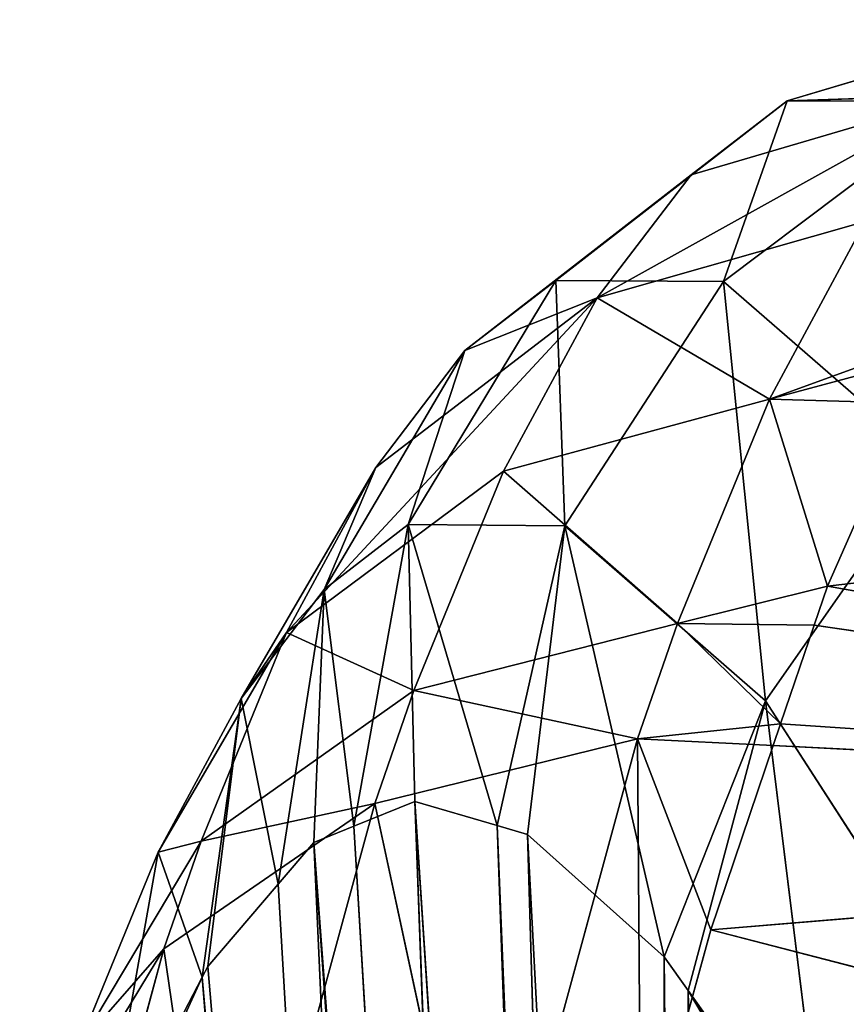
# Model space of a CAD drawing. Extents: x 228008 to 534308, y 185579 to 257723.
# Drawn here: x 231281 to 238905, y 248445 to 257518 of the extents above; entities that cross this region are included whole.
import ezdxf

# ---------------------------------------------------------------- set-up
doc = ezdxf.new("R2010")
doc.units = 0
doc.header["$MEASUREMENT"] = 0
doc.layers.get('0').update_dxf_attribs({"color": 13, "linetype": 'CONTINUOUS'})

# ---------------------------------------------------------------- blocks, each defined once
blk = doc.blocks.new('SKPE3DB')
for p, q in [((13884.6, -1148.65, 120207), (11369.9, -1895.48, 119556)), ((9236.5, -3551.22, 118892), (11369.9, -1895.48, 119556)), ((12975.8, -1848.21, 124187), (10483.8, -2577.59, 123436)), ((11369.9, -1895.48, 119556), (10483.8, -2577.59, 123436)), ((10781.7, -3560.7, 111969), (11369.9, -1895.48, 119556)), ((10781.7, -3560.7, 111969), (12990.7, -1903.06, 112295)), ((12975.8, -1848.21, 124187), (11369.9, -1895.48, 119556)), ((12990.7, -1903.06, 112295), (11369.9, -1895.48, 119556)), ((8397.97, -4196.78, 122564), (10483.8, -2577.59, 123436)), ((10483.8, -2577.59, 123436), (9619.25, -3710.64, 127161)), ((12091.1, -3007.49, 127998), (9619.25, -3710.64, 127161)), ((12091.1, -3007.49, 127998), (11206.6, -4644.79, 131746)), ((7875.99, -5801.76, 118339), (9236.5, -3551.22, 118892)), ((9236.5, -3551.22, 118892), (8397.97, -4196.78, 122564)), ((10781.7, -3560.7, 111969), (9236.5, -3551.22, 118892)), ((9320.56, -5813.76, 111867), (9236.5, -3551.22, 118892)), ((9320.56, -5813.76, 111867), (10781.7, -3560.7, 111969)), ((12708.1, -5233.21, 103122), (10781.7, -3560.7, 111969)), ((11171.4, -7424.24, 103366), (10781.7, -3560.7, 111969)), ((7575.47, -5274.88, 126108), (9619.25, -3710.64, 127161)), ((8397.97, -4196.78, 122564), (9619.25, -3710.64, 127161)), ((9619.25, -3710.64, 127161), (8755.04, -5310.23, 130823)), ((11206.6, -4644.79, 131746), (9619.25, -3710.64, 127161)), ((12748.5, -4086.28, 130950), (11206.6, -4644.79, 131746)), ((7100.95, -6398.58, 121733), (8397.97, -4196.78, 122564)), ((8397.97, -4196.78, 122564), (7575.47, -5274.88, 126108)), ((7875.99, -5801.76, 118339), (8397.97, -4196.78, 122564)), ((12674.6, -4253.59, 131253), (11206.6, -4644.79, 131746)), ((11206.6, -4644.79, 131746), (8755.04, -5310.23, 130823)), ((11206.6, -4644.79, 131746), (10359.3, -6712.23, 135272)), ((11206.6, -4644.79, 131746), (12485.4, -4682.12, 132030)), ((11206.6, -4644.79, 131746), (11740.8, -6367.97, 135085)), ((11740.8, -6367.97, 135085), (12485.4, -4682.12, 132030)), ((11740.8, -6367.97, 135085), (23581.5, -4995.94, 133566)), ((11171.4, -7424.24, 103366), (12708.1, -5233.21, 103122)), ((6334.51, -7403.43, 125035), (7575.47, -5274.88, 126108)), ((7575.47, -5274.88, 126108), (6753.91, -6795.49, 129589)), ((6753.91, -6795.49, 129589), (8755.04, -5310.23, 130823)), ((7100.95, -6398.58, 121733), (7575.47, -5274.88, 126108)), ((8755.04, -5310.23, 130823), (7926.9, -7330.99, 134269)), ((10359.3, -6712.23, 135272), (8755.04, -5310.23, 130823)), ((7100.95, -6398.58, 121733), (7875.99, -5801.76, 118339)), ((7372.93, -8581.63, 117923), (7875.99, -5801.76, 118339)), ((8696.47, -8574.82, 111996), (7875.99, -5801.76, 118339)), ((7875.99, -5801.76, 118339), (9320.56, -5813.76, 111867)), ((7935.99, -8352.81, 115431), (7875.99, -5801.76, 118339)), ((8696.47, -8574.82, 111996), (9320.56, -5813.76, 111867)), ((9320.56, -5813.76, 111867), (8976.15, -8656.47, 110732)), ((9320.56, -5813.76, 111867), (10235, -9783.47, 104946)), ((9320.56, -5813.76, 111867), (11171.4, -7424.24, 103366)), ((6334.51, -7403.43, 125035), (7100.95, -6398.58, 121733)), ((7100.95, -6398.58, 121733), (6676.03, -9115.23, 120975)), ((7005.71, -8730.88, 119549), (7100.95, -6398.58, 121733)), ((7372.93, -8581.63, 117923), (7100.95, -6398.58, 121733)), ((10359.3, -6712.23, 135272), (11740.8, -6367.97, 135085)), ((11618.7, -6728.29, 135564), (11740.8, -6367.97, 135085)), ((11740.8, -6367.97, 135085), (23575.9, -8457.25, 139525)), ((10359.3, -6712.23, 135272), (7926.9, -7330.99, 134269)), ((10359.3, -6712.23, 135272), (9991.27, -7775.14, 136781)), ((10359.3, -6712.23, 135272), (11618.7, -6728.29, 135564)), ((10359.3, -6712.23, 135272), (11309.9, -7638.8, 136776)), ((5569.8, -8818.76, 128275), (6753.91, -6795.49, 129589)), ((6753.91, -6795.49, 129589), (5965.89, -8718.46, 132868)), ((6753.91, -6795.49, 129589), (7926.9, -7330.99, 134269)), ((11309.9, -7638.8, 136776), (11618.7, -6728.29, 135564)), ((11618.7, -6728.29, 135564), (23575.9, -8457.25, 139525)), ((5965.89, -8718.46, 132868), (7926.9, -7330.99, 134269)), ((7926.9, -7330.99, 134269), (7566.96, -8370.62, 135746)), ((9991.27, -7775.14, 136781), (7926.9, -7330.99, 134269)), ((5569.8, -8818.76, 128275), (6334.51, -7403.43, 125035)), ((5974.8, -9971.98, 124005), (6334.51, -7403.43, 125035)), ((6026.3, -9872.75, 123787), (6334.51, -7403.43, 125035)), ((6676.03, -9115.23, 120975), (6334.51, -7403.43, 125035)), ((11171.4, -7424.24, 103366), (10235, -9783.47, 104946)), ((11171.4, -7424.24, 103366), (10456.2, -10094.9, 103915)), ((11171.4, -7424.24, 103366), (11719.5, -11873.2, 98023.6)), ((11171.4, -7424.24, 103366), (12975.2, -10224.5, 94919.7)), ((9991.27, -7775.14, 136781), (11309.9, -7638.8, 136776)), ((11242.4, -7837.71, 137041), (11309.9, -7638.8, 136776)), ((23575.9, -8457.25, 139525), (11309.9, -7638.8, 136776)), ((9991.27, -7775.14, 136781), (7566.96, -8370.62, 135746)), ((9991.27, -7775.14, 136781), (8566.19, -13004.1, 142482)), ((9991.27, -7775.14, 136781), (11242.4, -7837.71, 137041)), ((10021.1, -11888.8, 141646), (9991.27, -7775.14, 136781)), ((10666.1, -9537.21, 139303), (9991.27, -7775.14, 136781)), ((10666.1, -9537.21, 139303), (11242.4, -7837.71, 137041)), ((11242.4, -7837.71, 137041), (23575.9, -8457.25, 139525)), ((5622.85, -9709.31, 134275), (7566.96, -8370.62, 135746)), ((5965.89, -8718.46, 132868), (7566.96, -8370.62, 135746)), ((7566.96, -8370.62, 135746), (6172.33, -13487.9, 141325)), ((7372.93, -8581.63, 117923), (7935.99, -8352.81, 115431)), ((8566.19, -13004.1, 142482), (7566.96, -8370.62, 135746)), ((9573.18, -33157.8, 104858), (7935.99, -8352.81, 115431)), ((7935.99, -8352.81, 115431), (8696.47, -8574.82, 111996)), ((8911.7, -34078.1, 107701), (7935.99, -8352.81, 115431)), ((10666.1, -9537.21, 139303), (23575.9, -8457.25, 139525)), ((7005.71, -8730.88, 119549), (7372.93, -8581.63, 117923)), ((8911.7, -34078.1, 107701), (7372.93, -8581.63, 117923)), ((9695.74, -32987.3, 104332), (8696.47, -8574.82, 111996)), ((8696.47, -8574.82, 111996), (8976.15, -8656.47, 110732)), ((9573.18, -33157.8, 104858), (8696.47, -8574.82, 111996)), ((10243.3, -32656.2, 101922), (8976.15, -8656.47, 110732)), ((8976.15, -8656.47, 110732), (10235, -9783.47, 104946)), ((9695.74, -32987.3, 104332), (8976.15, -8656.47, 110732)), ((4835.26, -10611.4, 131332), (5965.89, -8718.46, 132868)), ((5965.89, -8718.46, 132868), (5622.85, -9709.31, 134275)), ((6676.03, -9115.23, 120975), (7005.71, -8730.88, 119549)), ((8817.27, -34209.4, 108107), (7005.71, -8730.88, 119549)), ((8220.43, -35541.3, 110607), (7005.71, -8730.88, 119549)), ((4835.26, -10611.4, 131332), (5569.8, -8818.76, 128275)), ((5046.49, -11760.4, 127930), (5569.8, -8818.76, 128275)), ((5974.8, -9971.98, 124005), (5569.8, -8818.76, 128275)), ((6026.3, -9872.75, 123787), (6676.03, -9115.23, 120975)), ((8220.43, -35541.3, 110607), (6676.03, -9115.23, 120975)), ((10021.1, -11888.8, 141646), (10666.1, -9537.21, 139303)), ((10666.1, -9537.21, 139303), (23570.1, -12862.4, 144837)), ((5622.85, -9709.31, 134275), (4292, -14592.6, 139599)), ((4514.75, -11537.2, 132647), (5622.85, -9709.31, 134275)), ((10460.9, -32524.6, 100964), (10235, -9783.47, 104946)), ((10235, -9783.47, 104946), (10456.2, -10094.9, 103915)), ((10243.3, -32656.2, 101922), (10235, -9783.47, 104946)), ((5974.8, -9971.98, 124005), (6026.3, -9872.75, 123787)), ((6026.3, -9872.75, 123787), (8220.43, -35541.3, 110607)), ((5046.49, -11760.4, 127930), (5974.8, -9971.98, 124005)), ((8220.43, -35541.3, 110607), (5974.8, -9971.98, 124005)), ((8089.45, -35833.6, 111155), (5974.8, -9971.98, 124005)), ((10962.7, -32607.3, 98706.2), (10456.2, -10094.9, 103915)), ((10456.2, -10094.9, 103915), (11719.5, -11873.2, 98023.6))]:
    blk.add_line(p, q)
mesh = blk.add_polyface()
corners = [(12975.8, -1848.21, 124187), (13884.6, -1148.65, 120207), (11369.9, -1895.48, 119556)]
mesh.append_faces([[corners[k] for k in face] for face in [(0, 1, 2)]])
mesh = blk.add_polyface()
corners = [(13884.6, -1148.65, 120207), (12990.7, -1903.06, 112295), (11369.9, -1895.48, 119556)]
mesh.append_faces([[corners[k] for k in face] for face in [(0, 1, 2)]])
mesh = blk.add_polyface()
corners = [(8397.97, -4196.78, 122564), (11369.9, -1895.48, 119556), (9236.5, -3551.22, 118892), (10483.8, -2577.59, 123436)]
mesh.append_faces([[corners[k] for k in face] for face in [(0, 1, 2), (1, 0, 3)]], dxfattribs={"vtx0": -1})
mesh = blk.add_polyface()
corners = [(11369.9, -1895.48, 119556), (10781.7, -3560.7, 111969), (9236.5, -3551.22, 118892)]
mesh.append_faces([[corners[k] for k in face] for face in [(0, 1, 2)]])
mesh = blk.add_polyface()
corners = [(9619.25, -3710.64, 127161), (12975.8, -1848.21, 124187), (10483.8, -2577.59, 123436), (12091.1, -3007.49, 127998)]
mesh.append_faces([[corners[k] for k in face] for face in [(0, 1, 2), (1, 0, 3)]], dxfattribs={"vtx0": -1})
mesh = blk.add_polyface()
corners = [(12975.8, -1848.21, 124187), (11369.9, -1895.48, 119556), (10483.8, -2577.59, 123436)]
mesh.append_faces([[corners[k] for k in face] for face in [(0, 1, 2)]])
mesh = blk.add_polyface()
corners = [(11369.9, -1895.48, 119556), (12990.7, -1903.06, 112295), (10781.7, -3560.7, 111969)]
mesh.append_faces([[corners[k] for k in face] for face in [(0, 1, 2)]])
mesh = blk.add_polyface()
corners = [(12990.7, -1903.06, 112295), (12708.1, -5233.21, 103122), (10781.7, -3560.7, 111969)]
mesh.append_faces([[corners[k] for k in face] for face in [(0, 1, 2)]])
mesh = blk.add_polyface()
corners = [(9619.25, -3710.64, 127161), (10483.8, -2577.59, 123436), (8397.97, -4196.78, 122564)]
mesh.append_faces([[corners[k] for k in face] for face in [(0, 1, 2)]])
mesh = blk.add_polyface()
corners = [(11206.6, -4644.79, 131746), (12091.1, -3007.49, 127998), (9619.25, -3710.64, 127161)]
mesh.append_faces([[corners[k] for k in face] for face in [(0, 1, 2)]])
mesh = blk.add_polyface()
corners = [(11206.6, -4644.79, 131746), (12748.5, -4086.28, 130950), (12091.1, -3007.49, 127998)]
mesh.append_faces([[corners[k] for k in face] for face in [(0, 1, 2)]])
mesh = blk.add_polyface()
corners = [(9236.5, -3551.22, 118892), (9320.56, -5813.76, 111867), (7875.99, -5801.76, 118339)]
mesh.append_faces([[corners[k] for k in face] for face in [(0, 1, 2)]])
mesh = blk.add_polyface()
corners = [(9236.5, -3551.22, 118892), (7875.99, -5801.76, 118339), (8397.97, -4196.78, 122564)]
mesh.append_faces([[corners[k] for k in face] for face in [(0, 1, 2)]])
mesh = blk.add_polyface()
corners = [(9236.5, -3551.22, 118892), (10781.7, -3560.7, 111969), (9320.56, -5813.76, 111867)]
mesh.append_faces([[corners[k] for k in face] for face in [(0, 1, 2)]])
mesh = blk.add_polyface()
corners = [(10781.7, -3560.7, 111969), (11171.4, -7424.24, 103366), (9320.56, -5813.76, 111867)]
mesh.append_faces([[corners[k] for k in face] for face in [(0, 1, 2)]])
mesh = blk.add_polyface()
corners = [(10781.7, -3560.7, 111969), (12708.1, -5233.21, 103122), (11171.4, -7424.24, 103366)]
mesh.append_faces([[corners[k] for k in face] for face in [(0, 1, 2)]])
mesh = blk.add_polyface()
corners = [(6753.91, -6795.49, 129589), (9619.25, -3710.64, 127161), (7575.47, -5274.88, 126108), (8755.04, -5310.23, 130823)]
mesh.append_faces([[corners[k] for k in face] for face in [(0, 1, 2), (1, 0, 3)]], dxfattribs={"vtx0": -1})
mesh = blk.add_polyface()
corners = [(9619.25, -3710.64, 127161), (8397.97, -4196.78, 122564), (7575.47, -5274.88, 126108)]
mesh.append_faces([[corners[k] for k in face] for face in [(0, 1, 2)]])
mesh = blk.add_polyface()
corners = [(11206.6, -4644.79, 131746), (9619.25, -3710.64, 127161), (8755.04, -5310.23, 130823)]
mesh.append_faces([[corners[k] for k in face] for face in [(0, 1, 2)]])
mesh = blk.add_polyface()
corners = [(11206.6, -4644.79, 131746), (12674.6, -4253.59, 131253), (12748.5, -4086.28, 130950)]
mesh.append_faces([[corners[k] for k in face] for face in [(0, 1, 2)]])
mesh = blk.add_polyface()
corners = [(8397.97, -4196.78, 122564), (7875.99, -5801.76, 118339), (7100.95, -6398.58, 121733)]
mesh.append_faces([[corners[k] for k in face] for face in [(0, 1, 2)]])
mesh = blk.add_polyface()
corners = [(8397.97, -4196.78, 122564), (7100.95, -6398.58, 121733), (7575.47, -5274.88, 126108)]
mesh.append_faces([[corners[k] for k in face] for face in [(0, 1, 2)]])
mesh = blk.add_polyface()
corners = [(12485.4, -4682.12, 132030), (12674.6, -4253.59, 131253), (11206.6, -4644.79, 131746)]
mesh.append_faces([[corners[k] for k in face] for face in [(0, 1, 2)]])
mesh = blk.add_polyface()
corners = [(10359.3, -6712.23, 135272), (11206.6, -4644.79, 131746), (8755.04, -5310.23, 130823)]
mesh.append_faces([[corners[k] for k in face] for face in [(0, 1, 2)]])
mesh = blk.add_polyface()
corners = [(10359.3, -6712.23, 135272), (11740.8, -6367.97, 135085), (11206.6, -4644.79, 131746)]
mesh.append_faces([[corners[k] for k in face] for face in [(0, 1, 2)]])
mesh = blk.add_polyface()
corners = [(11740.8, -6367.97, 135085), (12485.4, -4682.12, 132030), (11206.6, -4644.79, 131746)]
mesh.append_faces([[corners[k] for k in face] for face in [(0, 1, 2)]])
mesh = blk.add_polyface()
corners = [(11740.8, -6367.97, 135085), (23581.5, -4995.94, 133566), (12485.4, -4682.12, 132030)]
mesh.append_faces([[corners[k] for k in face] for face in [(0, 1, 2)]])
mesh = blk.add_polyface()
corners = [(23575.9, -8457.25, 139525), (23581.5, -4995.94, 133566), (11740.8, -6367.97, 135085)]
mesh.append_faces([[corners[k] for k in face] for face in [(0, 1, 2)]])
mesh = blk.add_polyface()
corners = [(12708.1, -5233.21, 103122), (12975.2, -10224.5, 94919.7), (11171.4, -7424.24, 103366)]
mesh.append_faces([[corners[k] for k in face] for face in [(0, 1, 2)]])
mesh = blk.add_polyface()
corners = [(6753.91, -6795.49, 129589), (6334.51, -7403.43, 125035), (5569.8, -8818.76, 128275), (7575.47, -5274.88, 126108)]
mesh.append_faces([[corners[k] for k in face] for face in [(0, 1, 2), (1, 0, 3)]], dxfattribs={"vtx0": -1})
mesh = blk.add_polyface()
corners = [(7575.47, -5274.88, 126108), (7100.95, -6398.58, 121733), (6334.51, -7403.43, 125035)]
mesh.append_faces([[corners[k] for k in face] for face in [(0, 1, 2)]])
mesh = blk.add_polyface()
corners = [(7926.9, -7330.99, 134269), (8755.04, -5310.23, 130823), (6753.91, -6795.49, 129589)]
mesh.append_faces([[corners[k] for k in face] for face in [(0, 1, 2)]])
mesh = blk.add_polyface()
corners = [(10359.3, -6712.23, 135272), (8755.04, -5310.23, 130823), (7926.9, -7330.99, 134269)]
mesh.append_faces([[corners[k] for k in face] for face in [(0, 1, 2)]])
mesh = blk.add_polyface()
corners = [(7875.99, -5801.76, 118339), (7372.93, -8581.63, 117923), (7100.95, -6398.58, 121733)]
mesh.append_faces([[corners[k] for k in face] for face in [(0, 1, 2)]])
mesh = blk.add_polyface()
corners = [(7875.99, -5801.76, 118339), (7935.99, -8352.81, 115431), (7372.93, -8581.63, 117923)]
mesh.append_faces([[corners[k] for k in face] for face in [(0, 1, 2)]])
mesh = blk.add_polyface()
corners = [(7875.99, -5801.76, 118339), (9320.56, -5813.76, 111867), (8696.47, -8574.82, 111996)]
mesh.append_faces([[corners[k] for k in face] for face in [(0, 1, 2)]])
mesh = blk.add_polyface()
corners = [(7875.99, -5801.76, 118339), (8696.47, -8574.82, 111996), (7935.99, -8352.81, 115431)]
mesh.append_faces([[corners[k] for k in face] for face in [(0, 1, 2)]])
mesh = blk.add_polyface()
corners = [(9320.56, -5813.76, 111867), (8976.15, -8656.47, 110732), (8696.47, -8574.82, 111996)]
mesh.append_faces([[corners[k] for k in face] for face in [(0, 1, 2)]])
mesh = blk.add_polyface()
corners = [(9320.56, -5813.76, 111867), (10235, -9783.47, 104946), (8976.15, -8656.47, 110732)]
mesh.append_faces([[corners[k] for k in face] for face in [(0, 1, 2)]])
mesh = blk.add_polyface()
corners = [(9320.56, -5813.76, 111867), (11171.4, -7424.24, 103366), (10235, -9783.47, 104946)]
mesh.append_faces([[corners[k] for k in face] for face in [(0, 1, 2)]])
mesh = blk.add_polyface()
corners = [(7100.95, -6398.58, 121733), (6676.03, -9115.23, 120975), (6334.51, -7403.43, 125035)]
mesh.append_faces([[corners[k] for k in face] for face in [(0, 1, 2)]])
mesh = blk.add_polyface()
corners = [(7100.95, -6398.58, 121733), (7005.71, -8730.88, 119549), (6676.03, -9115.23, 120975)]
mesh.append_faces([[corners[k] for k in face] for face in [(0, 1, 2)]])
mesh = blk.add_polyface()
corners = [(7100.95, -6398.58, 121733), (7372.93, -8581.63, 117923), (7005.71, -8730.88, 119549)]
mesh.append_faces([[corners[k] for k in face] for face in [(0, 1, 2)]])
mesh = blk.add_polyface()
corners = [(11618.7, -6728.29, 135564), (11740.8, -6367.97, 135085), (10359.3, -6712.23, 135272)]
mesh.append_faces([[corners[k] for k in face] for face in [(0, 1, 2)]])
mesh = blk.add_polyface()
corners = [(23575.9, -8457.25, 139525), (11740.8, -6367.97, 135085), (11618.7, -6728.29, 135564)]
mesh.append_faces([[corners[k] for k in face] for face in [(0, 1, 2)]])
mesh = blk.add_polyface()
corners = [(9991.27, -7775.14, 136781), (10359.3, -6712.23, 135272), (7926.9, -7330.99, 134269)]
mesh.append_faces([[corners[k] for k in face] for face in [(0, 1, 2)]])
mesh = blk.add_polyface()
corners = [(9991.27, -7775.14, 136781), (11309.9, -7638.8, 136776), (10359.3, -6712.23, 135272)]
mesh.append_faces([[corners[k] for k in face] for face in [(0, 1, 2)]])
mesh = blk.add_polyface()
corners = [(11309.9, -7638.8, 136776), (11618.7, -6728.29, 135564), (10359.3, -6712.23, 135272)]
mesh.append_faces([[corners[k] for k in face] for face in [(0, 1, 2)]])
mesh = blk.add_polyface()
corners = [(5965.89, -8718.46, 132868), (5569.8, -8818.76, 128275), (4835.26, -10611.4, 131332), (6753.91, -6795.49, 129589)]
mesh.append_faces([[corners[k] for k in face] for face in [(0, 1, 2), (1, 0, 3)]], dxfattribs={"vtx0": -1})
mesh = blk.add_polyface()
corners = [(7926.9, -7330.99, 134269), (6753.91, -6795.49, 129589), (5965.89, -8718.46, 132868)]
mesh.append_faces([[corners[k] for k in face] for face in [(0, 1, 2)]])
mesh = blk.add_polyface()
corners = [(23575.9, -8457.25, 139525), (11618.7, -6728.29, 135564), (11309.9, -7638.8, 136776)]
mesh.append_faces([[corners[k] for k in face] for face in [(0, 1, 2)]])
mesh = blk.add_polyface()
corners = [(7926.9, -7330.99, 134269), (5965.89, -8718.46, 132868), (7566.96, -8370.62, 135746)]
mesh.append_faces([[corners[k] for k in face] for face in [(0, 1, 2)]])
mesh = blk.add_polyface()
corners = [(9991.27, -7775.14, 136781), (7926.9, -7330.99, 134269), (7566.96, -8370.62, 135746)]
mesh.append_faces([[corners[k] for k in face] for face in [(0, 1, 2)]])
mesh = blk.add_polyface()
corners = [(6334.51, -7403.43, 125035), (5974.8, -9971.98, 124005), (5569.8, -8818.76, 128275)]
mesh.append_faces([[corners[k] for k in face] for face in [(0, 1, 2)]])
mesh = blk.add_polyface()
corners = [(6334.51, -7403.43, 125035), (6026.3, -9872.75, 123787), (5974.8, -9971.98, 124005)]
mesh.append_faces([[corners[k] for k in face] for face in [(0, 1, 2)]])
mesh = blk.add_polyface()
corners = [(6334.51, -7403.43, 125035), (6676.03, -9115.23, 120975), (6026.3, -9872.75, 123787)]
mesh.append_faces([[corners[k] for k in face] for face in [(0, 1, 2)]])
mesh = blk.add_polyface()
corners = [(11171.4, -7424.24, 103366), (10456.2, -10094.9, 103915), (10235, -9783.47, 104946)]
mesh.append_faces([[corners[k] for k in face] for face in [(0, 1, 2)]])
mesh = blk.add_polyface()
corners = [(11171.4, -7424.24, 103366), (11719.5, -11873.2, 98023.6), (10456.2, -10094.9, 103915)]
mesh.append_faces([[corners[k] for k in face] for face in [(0, 1, 2)]])
mesh = blk.add_polyface()
corners = [(11171.4, -7424.24, 103366), (12975.2, -10224.5, 94919.7), (11719.5, -11873.2, 98023.6)]
mesh.append_faces([[corners[k] for k in face] for face in [(0, 1, 2)]])
mesh = blk.add_polyface()
corners = [(11242.4, -7837.71, 137041), (11309.9, -7638.8, 136776), (9991.27, -7775.14, 136781)]
mesh.append_faces([[corners[k] for k in face] for face in [(0, 1, 2)]])
mesh = blk.add_polyface()
corners = [(23575.9, -8457.25, 139525), (11309.9, -7638.8, 136776), (11242.4, -7837.71, 137041)]
mesh.append_faces([[corners[k] for k in face] for face in [(0, 1, 2)]])
mesh = blk.add_polyface()
corners = [(8566.19, -13004.1, 142482), (9991.27, -7775.14, 136781), (7566.96, -8370.62, 135746)]
mesh.append_faces([[corners[k] for k in face] for face in [(0, 1, 2)]])
mesh = blk.add_polyface()
corners = [(8566.19, -13004.1, 142482), (10021.1, -11888.8, 141646), (9991.27, -7775.14, 136781)]
mesh.append_faces([[corners[k] for k in face] for face in [(0, 1, 2)]])
mesh = blk.add_polyface()
corners = [(10021.1, -11888.8, 141646), (10666.1, -9537.21, 139303), (9991.27, -7775.14, 136781)]
mesh.append_faces([[corners[k] for k in face] for face in [(0, 1, 2)]])
mesh = blk.add_polyface()
corners = [(10666.1, -9537.21, 139303), (11242.4, -7837.71, 137041), (9991.27, -7775.14, 136781)]
mesh.append_faces([[corners[k] for k in face] for face in [(0, 1, 2)]])
mesh = blk.add_polyface()
corners = [(23575.9, -8457.25, 139525), (11242.4, -7837.71, 137041), (10666.1, -9537.21, 139303)]
mesh.append_faces([[corners[k] for k in face] for face in [(0, 1, 2)]])
mesh = blk.add_polyface()
corners = [(6172.33, -13487.9, 141325), (5622.85, -9709.31, 134275), (4292, -14592.6, 139599), (7566.96, -8370.62, 135746)]
mesh.append_faces([[corners[k] for k in face] for face in [(0, 1, 2), (1, 0, 3)]], dxfattribs={"vtx0": -1})
mesh = blk.add_polyface()
corners = [(7566.96, -8370.62, 135746), (5965.89, -8718.46, 132868), (5622.85, -9709.31, 134275)]
mesh.append_faces([[corners[k] for k in face] for face in [(0, 1, 2)]])
mesh = blk.add_polyface()
corners = [(8566.19, -13004.1, 142482), (7566.96, -8370.62, 135746), (6172.33, -13487.9, 141325)]
mesh.append_faces([[corners[k] for k in face] for face in [(0, 1, 2)]])
mesh = blk.add_polyface()
corners = [(7935.99, -8352.81, 115431), (8911.7, -34078.1, 107701), (7372.93, -8581.63, 117923)]
mesh.append_faces([[corners[k] for k in face] for face in [(0, 1, 2)]])
mesh = blk.add_polyface()
corners = [(7935.99, -8352.81, 115431), (8696.47, -8574.82, 111996), (9573.18, -33157.8, 104858)]
mesh.append_faces([[corners[k] for k in face] for face in [(0, 1, 2)]])
mesh = blk.add_polyface()
corners = [(7935.99, -8352.81, 115431), (9573.18, -33157.8, 104858), (8911.7, -34078.1, 107701)]
mesh.append_faces([[corners[k] for k in face] for face in [(0, 1, 2)]])
mesh = blk.add_polyface()
corners = [(23570.1, -12862.4, 144837), (23575.9, -8457.25, 139525), (10666.1, -9537.21, 139303)]
mesh.append_faces([[corners[k] for k in face] for face in [(0, 1, 2)]])
mesh = blk.add_polyface()
corners = [(7005.71, -8730.88, 119549), (8911.7, -34078.1, 107701), (8817.27, -34209.4, 108107), (7372.93, -8581.63, 117923)]
mesh.append_faces([[corners[k] for k in face] for face in [(0, 1, 2), (1, 0, 3)]], dxfattribs={"vtx0": -1})
mesh = blk.add_polyface()
corners = [(8696.47, -8574.82, 111996), (8976.15, -8656.47, 110732), (9695.74, -32987.3, 104332)]
mesh.append_faces([[corners[k] for k in face] for face in [(0, 1, 2)]])
mesh = blk.add_polyface()
corners = [(8696.47, -8574.82, 111996), (9695.74, -32987.3, 104332), (9573.18, -33157.8, 104858)]
mesh.append_faces([[corners[k] for k in face] for face in [(0, 1, 2)]])
mesh = blk.add_polyface()
corners = [(8976.15, -8656.47, 110732), (10235, -9783.47, 104946), (10243.3, -32656.2, 101922)]
mesh.append_faces([[corners[k] for k in face] for face in [(0, 1, 2)]])
mesh = blk.add_polyface()
corners = [(8976.15, -8656.47, 110732), (10243.3, -32656.2, 101922), (9695.74, -32987.3, 104332)]
mesh.append_faces([[corners[k] for k in face] for face in [(0, 1, 2)]])
mesh = blk.add_polyface()
corners = [(5622.85, -9709.31, 134275), (4835.26, -10611.4, 131332), (4514.75, -11537.2, 132647), (5965.89, -8718.46, 132868)]
mesh.append_faces([[corners[k] for k in face] for face in [(0, 1, 2), (1, 0, 3)]], dxfattribs={"vtx0": -1})
mesh = blk.add_polyface()
corners = [(7005.71, -8730.88, 119549), (8220.43, -35541.3, 110607), (6676.03, -9115.23, 120975)]
mesh.append_faces([[corners[k] for k in face] for face in [(0, 1, 2)]])
mesh = blk.add_polyface()
corners = [(7005.71, -8730.88, 119549), (8817.27, -34209.4, 108107), (8220.43, -35541.3, 110607)]
mesh.append_faces([[corners[k] for k in face] for face in [(0, 1, 2)]])
mesh = blk.add_polyface()
corners = [(5569.8, -8818.76, 128275), (5046.49, -11760.4, 127930), (4835.26, -10611.4, 131332)]
mesh.append_faces([[corners[k] for k in face] for face in [(0, 1, 2)]])
mesh = blk.add_polyface()
corners = [(5569.8, -8818.76, 128275), (5974.8, -9971.98, 124005), (5046.49, -11760.4, 127930)]
mesh.append_faces([[corners[k] for k in face] for face in [(0, 1, 2)]])
mesh = blk.add_polyface()
corners = [(6676.03, -9115.23, 120975), (8220.43, -35541.3, 110607), (6026.3, -9872.75, 123787)]
mesh.append_faces([[corners[k] for k in face] for face in [(0, 1, 2)]])
mesh = blk.add_polyface()
corners = [(23570.1, -12862.4, 144837), (10666.1, -9537.21, 139303), (10021.1, -11888.8, 141646)]
mesh.append_faces([[corners[k] for k in face] for face in [(0, 1, 2)]])
mesh = blk.add_polyface()
corners = [(5622.85, -9709.31, 134275), (4514.75, -11537.2, 132647), (4292, -14592.6, 139599)]
mesh.append_faces([[corners[k] for k in face] for face in [(0, 1, 2)]])
mesh = blk.add_polyface()
corners = [(10460.9, -32524.6, 100964), (10456.2, -10094.9, 103915), (10962.7, -32607.3, 98706.2), (10235, -9783.47, 104946)]
mesh.append_faces([[corners[k] for k in face] for face in [(0, 1, 2), (1, 0, 3)]], dxfattribs={"vtx0": -1})
mesh = blk.add_polyface()
corners = [(10235, -9783.47, 104946), (10460.9, -32524.6, 100964), (10243.3, -32656.2, 101922)]
mesh.append_faces([[corners[k] for k in face] for face in [(0, 1, 2)]])
mesh = blk.add_polyface()
corners = [(6026.3, -9872.75, 123787), (8220.43, -35541.3, 110607), (5974.8, -9971.98, 124005)]
mesh.append_faces([[corners[k] for k in face] for face in [(0, 1, 2)]])
mesh = blk.add_polyface()
corners = [(4613.86, -12961.2, 129711), (5974.8, -9971.98, 124005), (8089.45, -35833.6, 111155), (5046.49, -11760.4, 127930)]
mesh.append_faces([[corners[k] for k in face] for face in [(0, 1, 2), (1, 0, 3)]], dxfattribs={"vtx0": -1})
mesh = blk.add_polyface()
corners = [(5974.8, -9971.98, 124005), (8220.43, -35541.3, 110607), (8089.45, -35833.6, 111155)]
mesh.append_faces([[corners[k] for k in face] for face in [(0, 1, 2)]])
mesh = blk.add_polyface()
corners = [(11663.1, -33022.2, 95514.6), (12797.7, -14049.6, 92909.6), (12062.2, -33420.8, 93674.6), (11303.9, -32663.5, 97170.4), (10962.7, -32607.3, 98706.2), (10456.2, -10094.9, 103915), (12183.7, -12810.2, 95821.9), (11719.5, -11873.2, 98023.6)]
mesh.append_faces([[corners[k] for k in face] for face in [(0, 1, 2), (6, 5, 7)]], dxfattribs={"vtx0": -1})
mesh.append_faces([[corners[k] for k in face] for face in [(1, 5, 6)]], dxfattribs={"vtx0": -1, "vtx1": -1})
mesh.append_faces([[corners[k] for k in face] for face in [(1, 0, 3), (1, 3, 4), (1, 4, 5)]], dxfattribs={"vtx0": -1, "vtx2": -1})

msp = doc.modelspace()

# ---------------------------------------------------------------- block references
msp.add_blockref('SKPE3DB', (226988.7, 258666.7))

doc.saveas('drawing.dxf')
